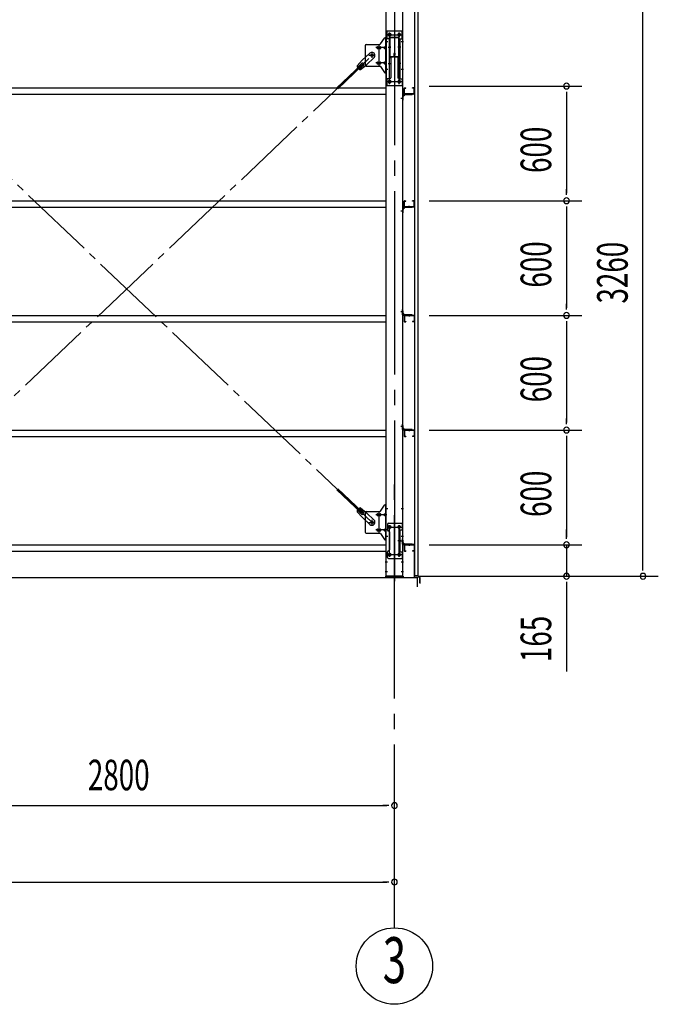
# Model space of a CAD drawing. Extents: x 868 to 33263, y 310 to 22484.
# Drawn here: x 21324 to 24664, y 14049 to 19201 of the extents above; entities that cross this region are included whole.
import ezdxf
from ezdxf.enums import TextEntityAlignment as Align

# ---------------------------------------------------------------- set-up
doc = ezdxf.new("R2010")
doc.units = 0
doc.header["$LTSCALE"] = 80
doc.header["$MEASUREMENT"] = 0
doc.linetypes.add('1PL-M', pattern=[15, 12, -1, 1, -1])
doc.linetypes.add('1PL-SL', pattern=[6.5, 5, -0.5, 0.5, -0.5])
for name, color, linetype in [('1PL-M1', 6, '1PL-M'), ('SUNPOU', 4, 'CONTINUOUS'), ('アンカ-プレ-ト', 1, 'CONTINUOUS'), ('ブレ-ス', 3, 'CONTINUOUS'), ('ブレ-ス取付金物', 2, 'CONTINUOUS'), ('壁', 3, 'CONTINUOUS'), ('後柱', 3, 'CONTINUOUS'), ('梁', 3, 'CONTINUOUS'), ('梁取付金具', 2, 'CONTINUOUS'), ('水切り', 3, 'CONTINUOUS'), ('胴縁', 1, 'CONTINUOUS'), ('胴縁金具', 2, 'CONTINUOUS')]:
    doc.layers.add(name, color=color, linetype=linetype)
doc.styles.add('00', font='ROMANS', dxfattribs={"width": 0.666667, "bigfont": 'BIGFONT'})

msp = doc.modelspace()

# ---------------------------------------------------------------- linework, layer by layer
at = {"layer": '1PL-M1'}
msp.add_line((23283.9, 14448.6), (23283.9, 16788.6), dxfattribs=at)
at = {"layer": 'SUNPOU'}
for p, q in [((24583.9, 16328.6), (24583.9, 19508.6)), ((23465.4, 18853.6), (24263.9, 18853.6)), ((24183.9, 18823.6), (24183.9, 18793.6)), ((24183.9, 18813.6), (24183.9, 18293.6)), ((24183.9, 18283.6), (24183.9, 18313.6)), ((23465.4, 18253.6), (24263.9, 18253.6)), ((23465.4, 18253.6), (24263.9, 18253.6)), ((24183.9, 18223.6), (24183.9, 18193.6)), ((24183.9, 18213.6), (24183.9, 17693.6)), ((24183.9, 17683.6), (24183.9, 17713.6)), ((23465.4, 17653.6), (24263.9, 17653.6)), ((23465.4, 17653.6), (24263.9, 17653.6)), ((24183.9, 17623.6), (24183.9, 17593.6)), ((24183.9, 17613.6), (24183.9, 17093.6)), ((24183.9, 17083.6), (24183.9, 17113.6)), ((23465.4, 17053.6), (24263.9, 17053.6)), ((23465.4, 17053.6), (24263.9, 17053.6)), ((24183.9, 17023.6), (24183.9, 16993.6)), ((24183.9, 17013.6), (24183.9, 16493.6)), ((24183.9, 16493.6), (24183.9, 16533.6)), ((24183.9, 16483.6), (24183.9, 16513.6)), ((24183.9, 16483.6), (24183.9, 16513.6)), ((23465.4, 16453.6), (24263.9, 16453.6)), ((23465.4, 16453.6), (24263.9, 16453.6)), ((24183.9, 16453.6), (24183.9, 16288.6)), ((24583.9, 16318.6), (24583.9, 16348.6)), ((14763.9, 16282.6), (23403.9, 16282.6)), ((23403.9, 16232.6), (23403.9, 16282.6)), ((23408.9, 16288.6), (24663.9, 16288.6)), ((23408.9, 16288.6), (24263.9, 16288.6)), ((24183.9, 16258.6), (24183.9, 16228.6)), ((24183.9, 16248.6), (24183.9, 15789.6)), ((20523.9, 15088.6), (23243.9, 15088.6)), ((23253.9, 15088.6), (23223.9, 15088.6)), ((14923.9, 14688.6), (23243.9, 14688.6)), ((23253.9, 14688.6), (23223.9, 14688.6))]:
    msp.add_line(p, q, dxfattribs=at)
msp.add_circle((23283.9, 14248.6), 200, dxfattribs=at)
for centre, start, end in [((24183.9, 18853.6), 90, 270), ((24183.9, 18853.6), 270, 90), ((24183.9, 18253.6), 90, 270), ((24183.9, 18253.6), 90, 270), ((24183.9, 18253.6), 270, 90), ((24183.9, 18253.6), 270, 90), ((24183.9, 17653.6), 90, 270), ((24183.9, 17653.6), 90, 270), ((24183.9, 17653.6), 270, 90), ((24183.9, 17653.6), 270, 90), ((24183.9, 17053.6), 90, 270), ((24183.9, 17053.6), 90, 270), ((24183.9, 17053.6), 270, 90), ((24183.9, 17053.6), 270, 90), ((24183.9, 16453.6), 90, 270), ((24183.9, 16453.6), 90, 270), ((24183.9, 16453.6), 270, 90), ((24183.9, 16453.6), 270, 90), ((24183.9, 16288.6), 90, 270), ((24183.9, 16288.6), 270, 90), ((24583.9, 16288.6), 90, 270), ((24583.9, 16288.6), 270, 90), ((23283.9, 15088.6), 0, 180), ((23283.9, 15088.6), 180, 0), ((23283.9, 14688.6), 0, 180), ((23283.9, 14688.6), 180, 0)]:
    msp.add_arc(centre, 15, start, end, dxfattribs=at)
at = {"layer": 'アンカ-プレ-ト'}
for p, q in [((23238.9, 16282.6), (23238.9, 16288.6)), ((23238.9, 16288.6), (23328.9, 16288.6)), ((23328.9, 16282.6), (23238.9, 16282.6)), ((23328.9, 16288.6), (23328.9, 16282.6))]:
    msp.add_line(p, q, dxfattribs=at)
at = {"layer": 'アンカ-プレ-ト', "color": 6, "linetype": '1PL-SL'}
msp.add_line((23283.9, 16257.6), (23283.9, 16313.6), dxfattribs=at)
at = {"layer": 'ブレ-ス', "color": 6, "linetype": '1PL-SL'}
for p, q in [((20600.9, 16570.6), (23166.9, 19014.6)), ((23166.9, 16570.6), (20600.9, 19014.6))]:
    msp.add_line(p, q, dxfattribs=at)
at = {"layer": 'ブレ-ス'}
for p, q in [((23155.1, 19025.5), (23116, 18988.3)), ((23110.2, 18965.4), (22983.5, 18844.8)), ((23115, 18960.4), (22988.3, 18839.7)), ((23089, 18958.8), (23116, 18988.3)), ((23112.1, 18971.7), (23090.7, 18951.3)), ((23121.4, 18962), (23099.9, 18941.6)), ((23107.4, 18939.5), (23138.1, 18965.1)), ((23115, 18960.4), (23110.2, 18965.4)), ((23177.2, 19002.4), (23138.1, 18965.1)), ((23115, 16624.9), (22988.3, 16745.6)), ((23110.2, 16619.8), (22983.5, 16740.5)), ((23121.4, 16623.3), (23099.9, 16643.7)), ((23107.4, 16645.7), (23138.1, 16620.2)), ((23089, 16626.4), (23116, 16597)), ((23112.1, 16613.6), (23090.7, 16634)), ((23110.2, 16619.8), (23115, 16624.9)), ((23155.1, 16559.7), (23116, 16597)), ((23177.2, 16582.9), (23138.1, 16620.2))]:
    msp.add_line(p, q, dxfattribs=at)
for centre in [(23166.9, 19014.6), (23166.9, 16570.6)]:
    msp.add_circle(centre, 5.5, dxfattribs=at)
for centre, radius, start, end in [((23166.2, 19013.9), 16, 313.6054, 133.6054), ((23116.7, 18966.9), 6.7, 313.6054, 133.6054), ((23109, 18959.5), 20, 181.7698, 213.5268), ((23109, 18959.5), 20, 233.6841, 265.4411), ((23109, 16625.8), 20, 94.5589, 126.3159), ((23109, 16625.8), 20, 146.4732, 178.2302), ((23116.7, 16618.4), 6.7, 226.3946, 46.3946), ((23166.2, 16571.3), 16, 226.3946, 46.3946)]:
    msp.add_arc(centre, radius, start, end, dxfattribs=at)
at = {"layer": 'ブレ-ス取付金物'}
for p, q in [((23131.4, 19066.6), (23131.4, 18962.6)), ((23136.4, 19071.6), (23206.8, 19071.6)), ((23203.7, 18957.6), (23203.7, 19071.6)), ((23210.9, 19073.8), (23231.9, 19104.5)), ((23236.1, 19106.6), (23241.4, 19106.6)), ((23239.1, 18922.6), (23239.1, 19106.6)), ((23239.1, 19066.6), (23241.4, 19066.6)), ((23241.4, 18922.6), (23241.4, 19106.6)), ((23194.9, 19058.6), (23203.7, 19058.6)), ((23194.9, 19050.6), (23203.7, 19050.6)), ((23204.7, 19058.6), (23211.2, 19058.6)), ((23204.7, 19050.6), (23211.2, 19050.6)), ((23232.6, 19058.6), (23239.1, 19058.6)), ((23232.6, 19050.6), (23239.1, 19050.6)), ((23194.9, 18978.6), (23203.7, 18978.6)), ((23194.9, 18970.6), (23203.7, 18970.6)), ((23204.7, 18978.6), (23211.2, 18978.6)), ((23204.7, 18970.6), (23211.2, 18970.6)), ((23232.6, 18978.6), (23239.1, 18978.6)), ((23232.6, 18970.6), (23239.1, 18970.6)), ((23239.1, 18962.6), (23241.4, 18962.6)), ((23136.4, 18957.6), (23206.8, 18957.6)), ((23210.9, 18955.5), (23231.9, 18924.8)), ((23236.1, 18922.6), (23241.4, 18922.6)), ((23210.9, 16629.8), (23231.9, 16660.5)), ((23236.1, 16662.6), (23241.4, 16662.6)), ((23239.1, 16478.6), (23239.1, 16662.6)), ((23241.4, 16478.6), (23241.4, 16662.6)), ((23131.4, 16622.6), (23131.4, 16518.6)), ((23136.4, 16627.6), (23206.8, 16627.6)), ((23194.9, 16614.6), (23203.7, 16614.6)), ((23194.9, 16606.6), (23203.7, 16606.6)), ((23203.7, 16513.6), (23203.7, 16627.6)), ((23204.7, 16614.6), (23211.2, 16614.6)), ((23204.7, 16606.6), (23211.2, 16606.6)), ((23232.6, 16614.6), (23239.1, 16614.6)), ((23232.6, 16606.6), (23239.1, 16606.6)), ((23239.1, 16622.6), (23241.4, 16622.6)), ((23248.4, 16560.6), (23248.4, 16530.6)), ((23253.4, 16565.6), (23326.4, 16565.6)), ((23324.1, 16565.6), (23324.1, 16530.6)), ((23326.4, 16565.6), (23326.4, 16381.6)), ((23136.4, 16513.6), (23206.8, 16513.6)), ((23194.9, 16534.6), (23203.7, 16534.6)), ((23194.9, 16526.6), (23203.7, 16526.6)), ((23204.7, 16534.6), (23211.2, 16534.6)), ((23204.7, 16526.6), (23211.2, 16526.6)), ((23210.9, 16511.5), (23231.9, 16480.8)), ((23232.6, 16534.6), (23239.1, 16534.6)), ((23232.6, 16526.6), (23239.1, 16526.6)), ((23239.1, 16518.6), (23241.4, 16518.6)), ((23258.4, 16520.6), (23258.4, 16426.6)), ((23309.6, 16530.6), (23326.4, 16530.6)), ((23309.6, 16530.6), (23309.6, 16416.6)), ((23311.9, 16530.6), (23311.9, 16416.6)), ((23236.1, 16478.6), (23241.4, 16478.6)), ((23248.4, 16386.6), (23248.4, 16416.6)), ((23309.6, 16416.6), (23326.4, 16416.6)), ((23324.1, 16416.6), (23324.1, 16381.6)), ((23253.4, 16381.6), (23326.4, 16381.6))]:
    msp.add_line(p, q, dxfattribs=at)
at = {"layer": 'ブレ-ス取付金物', "color": 6, "linetype": '1PL-SL'}
for p, q in [((23235.3, 19086.6), (23246.5, 19086.6)), ((23150.9, 19014.6), (23182.7, 19014.6)), ((23166.9, 19001.7), (23166.9, 19027.6)), ((23243.9, 19054.6), (23186.5, 19054.6)), ((23243.9, 18974.6), (23186.5, 18974.6)), ((23236.4, 18942.6), (23245.4, 18942.6)), ((23235.3, 16642.6), (23246.5, 16642.6)), ((23243.9, 16610.6), (23186.5, 16610.6)), ((23150.9, 16570.6), (23182.7, 16570.6)), ((23166.9, 16557.7), (23166.9, 16583.6)), ((23246.9, 16545.6), (23321.1, 16545.6)), ((23258.9, 16555.2), (23258.9, 16535.2)), ((23308.9, 16555.2), (23308.9, 16535.2)), ((23243.9, 16530.6), (23186.5, 16530.6)), ((23236.4, 16498.6), (23245.4, 16498.6)), ((23317.4, 16473.6), (23302.4, 16473.6)), ((23247.1, 16401.6), (23322.4, 16401.6)), ((23258.9, 16411.2), (23258.9, 16391.2)), ((23308.9, 16411.2), (23308.9, 16391.2))]:
    msp.add_line(p, q, dxfattribs=at)
at = {"layer": 'ブレ-ス取付金物'}
for centre, radius in [((23166.9, 19014.6), 6.5), ((23166.9, 16570.6), 6.5), ((23258.9, 16545.6), 6), ((23308.9, 16545.6), 6), ((23258.9, 16401.6), 6), ((23308.9, 16401.6), 6)]:
    msp.add_circle(centre, radius, dxfattribs=at)
for centre, radius, start, end in [((23136.4, 19066.6), 5, 90, 180), ((23206.8, 19076.6), 5, 270, 325.561), ((23236.1, 19101.6), 5, 90, 145.561), ((23236.1, 19101.6), 5, 90, 145.561), ((23196, 19054.6), 4.56, 160.0776, 180), ((23196, 19054.6), 4.56, 180, 199.9224), ((23195.5, 19054.8), 4.01, 138.8141, 160.0776), ((23195.5, 19054.4), 4.01, 199.9224, 221.1859), ((23195.1, 19055.1), 3.57, 115.3323, 138.8141), ((23195.1, 19054.2), 3.57, 221.1859, 244.6677), ((23194.9, 19055.6), 3.07, 90, 115.3323), ((23194.9, 19053.7), 3.07, 244.6677, 270), ((23203.7, 19057), 1.61, 56.4659, 90), ((23203.7, 19052.2), 1.61, 270, 303.5341), ((23203, 19055.9), 2.98, 32.0054, 56.4659), ((23203, 19053.4), 2.98, 303.5341, 327.9946), ((23201.8, 19055.1), 4.4, 14.5143, 32.0054), ((23201.8, 19054.1), 4.4, 327.9946, 345.4857), ((23199.8, 19054.6), 6.38, 0, 14.5143), ((23199.8, 19054.6), 6.38, 345.4857, 0), ((23211.2, 19057), 1.61, 56.4659, 90), ((23211.2, 19052.2), 1.61, 270, 303.5341), ((23210.5, 19055.9), 2.98, 32.0054, 56.4659), ((23210.5, 19053.4), 2.98, 303.5341, 327.9946), ((23209.3, 19055.1), 4.4, 14.5143, 32.0054), ((23209.3, 19054.1), 4.4, 327.9946, 345.4857), ((23207.3, 19054.6), 6.38, 0, 14.5143), ((23207.3, 19054.6), 6.38, 345.4857, 0), ((23233.7, 19054.6), 4.56, 160.0776, 180), ((23233.7, 19054.6), 4.56, 180, 199.9224), ((23233.2, 19054.8), 4.01, 138.8141, 160.0776), ((23233.2, 19054.4), 4.01, 199.9224, 221.1859), ((23232.8, 19055.1), 3.57, 115.3323, 138.8141), ((23232.8, 19054.2), 3.57, 221.1859, 244.6677), ((23232.6, 19055.6), 3.07, 90, 115.3323), ((23232.6, 19053.7), 3.07, 244.6677, 270), ((23243, 19054.6), 6.38, 165.4857, 180), ((23243, 19054.6), 6.38, 180, 194.5143), ((23241.1, 19055.1), 4.4, 147.9946, 165.4857), ((23241.1, 19054.1), 4.4, 194.5143, 212.0054), ((23239.9, 19055.9), 2.98, 123.5341, 147.9946), ((23239.9, 19053.4), 2.98, 212.0054, 236.4659), ((23239.1, 19057), 1.61, 90, 123.5341), ((23239.1, 19052.2), 1.61, 236.4659, 270), ((23136.4, 18962.6), 5, 180, 270), ((23196, 18974.6), 4.56, 160.0776, 180), ((23196, 18974.6), 4.56, 180, 199.9224), ((23195.5, 18974.8), 4.01, 138.8141, 160.0776), ((23195.5, 18974.4), 4.01, 199.9224, 221.1859), ((23195.1, 18975.1), 3.57, 115.3323, 138.8141), ((23195.1, 18974.2), 3.57, 221.1859, 244.6677), ((23194.9, 18975.6), 3.07, 90, 115.3323), ((23194.9, 18973.7), 3.07, 244.6677, 270), ((23203.7, 18977), 1.61, 56.4659, 90), ((23203.7, 18972.2), 1.61, 270, 303.5341), ((23203, 18975.9), 2.98, 32.0054, 56.4659), ((23203, 18973.4), 2.98, 303.5341, 327.9946), ((23201.8, 18975.1), 4.4, 14.5143, 32.0054), ((23201.8, 18974.1), 4.4, 327.9946, 345.4857), ((23199.8, 18974.6), 6.38, 0, 14.5143), ((23199.8, 18974.6), 6.38, 345.4857, 0), ((23211.2, 18977), 1.61, 56.4659, 90), ((23211.2, 18972.2), 1.61, 270, 303.5341), ((23210.5, 18975.9), 2.98, 32.0054, 56.4659), ((23210.5, 18973.4), 2.98, 303.5341, 327.9946), ((23209.3, 18975.1), 4.4, 14.5143, 32.0054), ((23209.3, 18974.1), 4.4, 327.9946, 345.4857), ((23207.3, 18974.6), 6.38, 0, 14.5143), ((23207.3, 18974.6), 6.38, 345.4857, 0), ((23233.7, 18974.6), 4.56, 160.0776, 180), ((23233.7, 18974.6), 4.56, 180, 199.9224), ((23233.2, 18974.8), 4.01, 138.8141, 160.0776), ((23233.2, 18974.4), 4.01, 199.9224, 221.1859), ((23232.8, 18975.1), 3.57, 115.3323, 138.8141), ((23232.8, 18974.2), 3.57, 221.1859, 244.6677), ((23232.6, 18975.6), 3.07, 90, 115.3323), ((23232.6, 18973.7), 3.07, 244.6677, 270), ((23243, 18974.6), 6.38, 165.4857, 180), ((23243, 18974.6), 6.38, 180, 194.5143), ((23241.1, 18975.1), 4.4, 147.9946, 165.4857), ((23241.1, 18974.1), 4.4, 194.5143, 212.0054), ((23239.9, 18975.9), 2.98, 123.5341, 147.9946), ((23239.9, 18973.4), 2.98, 212.0054, 236.4659), ((23239.1, 18977), 1.61, 90, 123.5341), ((23239.1, 18972.2), 1.61, 236.4659, 270), ((23206.8, 18952.6), 5, 34.439, 90), ((23236.1, 18927.6), 5, 214.439, 270), ((23236.1, 16657.6), 5, 90, 145.561), ((23236.1, 16657.6), 5, 90, 145.561), ((23136.4, 16622.6), 5, 90, 180), ((23196, 16610.6), 4.56, 160.0776, 180), ((23196, 16610.6), 4.56, 180, 199.9224), ((23195.5, 16610.8), 4.01, 138.8141, 160.0776), ((23195.5, 16610.4), 4.01, 199.9224, 221.1859), ((23195.1, 16611.1), 3.57, 115.3323, 138.8141), ((23195.1, 16610.2), 3.57, 221.1859, 244.6677), ((23194.9, 16611.6), 3.07, 90, 115.3323), ((23194.9, 16609.7), 3.07, 244.6677, 270), ((23203.7, 16613), 1.61, 56.4659, 90), ((23203.7, 16608.2), 1.61, 270, 303.5341), ((23203, 16611.9), 2.98, 32.0054, 56.4659), ((23203, 16609.4), 2.98, 303.5341, 327.9946), ((23201.8, 16611.1), 4.4, 14.5143, 32.0054), ((23201.8, 16610.1), 4.4, 327.9946, 345.4857), ((23199.8, 16610.6), 6.38, 360, 14.5143), ((23199.8, 16610.6), 6.38, 345.4857, 0), ((23206.8, 16632.6), 5, 270, 325.561), ((23211.2, 16613), 1.61, 56.4659, 90), ((23211.2, 16608.2), 1.61, 270, 303.5341), ((23210.5, 16611.9), 2.98, 32.0054, 56.4659), ((23210.5, 16609.4), 2.98, 303.5341, 327.9946), ((23209.3, 16611.1), 4.4, 14.5143, 32.0054), ((23209.3, 16610.1), 4.4, 327.9946, 345.4857), ((23207.3, 16610.6), 6.38, 360, 14.5143), ((23207.3, 16610.6), 6.38, 345.4857, 0), ((23233.7, 16610.6), 4.56, 160.0776, 180), ((23233.7, 16610.6), 4.56, 180, 199.9224), ((23233.2, 16610.8), 4.01, 138.8141, 160.0776), ((23233.2, 16610.4), 4.01, 199.9224, 221.1859), ((23232.8, 16611.1), 3.57, 115.3323, 138.8141), ((23232.8, 16610.2), 3.57, 221.1859, 244.6677), ((23232.6, 16611.6), 3.07, 90, 115.3323), ((23232.6, 16609.7), 3.07, 244.6677, 270), ((23243, 16610.6), 6.38, 165.4857, 180), ((23243, 16610.6), 6.38, 180, 194.5143), ((23241.1, 16611.1), 4.4, 147.9946, 165.4857), ((23241.1, 16610.1), 4.4, 194.5143, 212.0054), ((23239.9, 16611.9), 2.98, 123.5341, 147.9946), ((23239.9, 16609.4), 2.98, 212.0054, 236.4659), ((23239.1, 16613), 1.61, 90, 123.5341), ((23239.1, 16608.2), 1.61, 236.4659, 270), ((23253.4, 16560.6), 5, 90, 180), ((23136.4, 16518.6), 5, 180, 270), ((23196, 16530.6), 4.56, 160.0776, 180), ((23196, 16530.6), 4.56, 180, 199.9224), ((23195.5, 16530.8), 4.01, 138.8141, 160.0776), ((23195.5, 16530.4), 4.01, 199.9224, 221.1859), ((23195.1, 16531.1), 3.57, 115.3323, 138.8141), ((23195.1, 16530.2), 3.57, 221.1859, 244.6677), ((23194.9, 16531.6), 3.07, 90, 115.3323), ((23194.9, 16529.7), 3.07, 244.6677, 270), ((23203.7, 16533), 1.61, 56.4659, 90), ((23203.7, 16528.2), 1.61, 270, 303.5341), ((23203, 16531.9), 2.98, 32.0054, 56.4659), ((23203, 16529.4), 2.98, 303.5341, 327.9946), ((23201.8, 16531.1), 4.4, 14.5143, 32.0054), ((23201.8, 16530.1), 4.4, 327.9946, 345.4857), ((23199.8, 16530.6), 6.38, 360, 14.5143), ((23199.8, 16530.6), 6.38, 345.4857, 0), ((23206.8, 16508.6), 5, 34.439, 90), ((23211.2, 16533), 1.61, 56.4659, 90), ((23211.2, 16528.2), 1.61, 270, 303.5341), ((23210.5, 16531.9), 2.98, 32.0054, 56.4659), ((23210.5, 16529.4), 2.98, 303.5341, 327.9946), ((23209.3, 16531.1), 4.4, 14.5143, 32.0054), ((23209.3, 16530.1), 4.4, 327.9946, 345.4857), ((23207.3, 16530.6), 6.38, 360, 14.5143), ((23207.3, 16530.6), 6.38, 345.4857, 0), ((23233.7, 16530.6), 4.56, 160.0776, 180), ((23233.7, 16530.6), 4.56, 180, 199.9224), ((23233.2, 16530.8), 4.01, 138.8141, 160.0776), ((23233.2, 16530.4), 4.01, 199.9224, 221.1859), ((23232.8, 16531.1), 3.57, 115.3323, 138.8141), ((23232.8, 16530.2), 3.57, 221.1859, 244.6677), ((23232.6, 16531.6), 3.07, 90, 115.3323), ((23232.6, 16529.7), 3.07, 244.6677, 270), ((23243, 16530.6), 6.38, 165.4857, 180), ((23243, 16530.6), 6.38, 180, 194.5143), ((23241.1, 16531.1), 4.4, 147.9946, 165.4857), ((23241.1, 16530.1), 4.4, 194.5143, 212.0054), ((23239.9, 16531.9), 2.98, 123.5341, 147.9946), ((23239.9, 16529.4), 2.98, 212.0054, 236.4659), ((23239.1, 16533), 1.61, 90, 123.5341), ((23239.1, 16528.2), 1.61, 236.4659, 270), ((23253.4, 16530.6), 5, 180, 270), ((23253.4, 16520.6), 5, 0, 90), ((23236.1, 16483.6), 5, 214.439, 270), ((23253.4, 16416.6), 5, 90, 180), ((23253.4, 16386.6), 5, 180, 270), ((23253.4, 16426.6), 5, 270, 0)]:
    msp.add_arc(centre, radius, start, end, dxfattribs=at)
at = {"layer": '壁'}
for p, q in [((23388.4, 19480.6), (23388.4, 16292.6)), ((23408.4, 16292.6), (23408.4, 19480.6)), ((23388.4, 16292.6), (23408.4, 16292.6))]:
    msp.add_line(p, q, dxfattribs=at)
at = {"layer": '後柱'}
for p, q in [((23241.4, 16288.6), (23241.4, 19478.6)), ((23326.4, 19478.6), (23326.4, 16288.6)), ((23260.4, 19128.1), (23257.4, 19128.1)), ((23257.4, 19116.1), (23260.4, 19116.1)), ((23310.4, 19128.1), (23307.4, 19128.1)), ((23307.4, 19116.1), (23310.4, 19116.1)), ((23260.4, 18883.1), (23257.4, 18883.1)), ((23257.4, 18871.1), (23260.4, 18871.1)), ((23310.4, 18883.1), (23307.4, 18883.1)), ((23307.4, 18871.1), (23310.4, 18871.1)), ((23260.4, 16551.6), (23257.4, 16551.6)), ((23257.4, 16539.6), (23260.4, 16539.6)), ((23310.4, 16551.6), (23307.4, 16551.6)), ((23307.4, 16539.6), (23310.4, 16539.6)), ((23260.4, 16407.6), (23257.4, 16407.6)), ((23257.4, 16395.6), (23260.4, 16395.6)), ((23310.4, 16407.6), (23307.4, 16407.6)), ((23307.4, 16395.6), (23310.4, 16395.6)), ((23326.4, 16288.6), (23241.4, 16288.6))]:
    msp.add_line(p, q, dxfattribs=at)
at = {"layer": '後柱', "color": 6, "linetype": '1PL-M'}
msp.add_line((23283.9, 19503.6), (23283.9, 16263.6), dxfattribs=at)
at = {"layer": '後柱', "color": 6, "linetype": '1PL-SL'}
for p, q in [((23246.4, 19122.1), (23271.4, 19122.1)), ((23258.9, 18864.2), (23258.9, 19133.1)), ((23296.4, 19122.1), (23321.4, 19122.1)), ((23308.9, 18864.2), (23308.9, 19133.1)), ((23236.4, 19086.6), (23248.7, 19086.6)), ((23319.1, 19086.6), (23331.4, 19086.6)), ((23236.4, 18942.6), (23248.7, 18942.6)), ((23319.1, 18942.6), (23331.4, 18942.6)), ((23246.4, 18877.1), (23271.4, 18877.1)), ((23296.4, 18877.1), (23321.4, 18877.1)), ((23317.4, 18790.6), (23331.4, 18790.6)), ((23317.4, 18790.6), (23331.4, 18790.6)), ((23317.4, 18200.6), (23331.4, 18200.6)), ((23317.4, 18200.6), (23331.4, 18200.6)), ((23317.4, 17673.6), (23331.4, 17673.6)), ((23317.4, 17673.6), (23331.4, 17673.6)), ((23317.4, 17073.6), (23331.4, 17073.6)), ((23317.4, 17073.6), (23331.4, 17073.6)), ((23236.4, 16642.6), (23248.7, 16642.6)), ((23319.1, 16642.6), (23331.4, 16642.6)), ((23246.4, 16545.6), (23271.4, 16545.6)), ((23258.9, 16390.6), (23258.9, 16556.6)), ((23296.4, 16545.6), (23321.4, 16545.6)), ((23308.9, 16390.6), (23308.9, 16556.6)), ((23236.4, 16498.6), (23248.7, 16498.6)), ((23319.1, 16498.6), (23331.4, 16498.6)), ((23317.4, 16473.6), (23331.4, 16473.6)), ((23317.4, 16473.6), (23331.4, 16473.6)), ((23246.4, 16401.6), (23271.4, 16401.6)), ((23296.4, 16401.6), (23321.4, 16401.6)), ((23236.4, 16363.6), (23248, 16363.6)), ((23319.8, 16363.6), (23331.4, 16363.6)), ((23236.4, 16313.6), (23248, 16313.6)), ((23319.8, 16313.6), (23331.4, 16313.6))]:
    msp.add_line(p, q, dxfattribs=at)
at = {"layer": '後柱'}
for centre, start, end in [((23257.4, 19122.1), 90, 270), ((23260.4, 19122.1), 270, 90), ((23307.4, 19122.1), 90, 270), ((23310.4, 19122.1), 270, 90), ((23257.4, 18877.1), 90, 270), ((23260.4, 18877.1), 270, 90), ((23307.4, 18877.1), 90, 270), ((23310.4, 18877.1), 270, 90), ((23257.4, 16545.6), 90, 270), ((23260.4, 16545.6), 270, 90), ((23307.4, 16545.6), 90, 270), ((23310.4, 16545.6), 270, 90), ((23257.4, 16401.6), 90, 270), ((23260.4, 16401.6), 270, 90), ((23307.4, 16401.6), 90, 270), ((23310.4, 16401.6), 270, 90)]:
    msp.add_arc(centre, 6, start, end, dxfattribs=at)
at = {"layer": '梁'}
for p, q in [((23258.9, 19102), (23258.9, 19012.4)), ((23260.5, 19102), (23260.5, 19012.4)), ((23303.7, 19107.2), (23264.1, 19107.2)), ((23303.7, 19105.6), (23264.1, 19105.6)), ((23307.3, 19012.4), (23307.3, 19102)), ((23308.9, 19012.4), (23308.9, 19102)), ((23282.3, 19012.4), (23282.3, 19024.8)), ((23283.9, 19012.4), (23283.9, 19024.8)), ((23285.5, 19022.2), (23283.9, 19022.2)), ((23285.5, 19012.4), (23285.5, 19024.8)), ((23287.1, 19016.2), (23285.5, 19016.2)), ((23287.1, 19016.2), (23287.1, 19024.8)), ((23264.1, 19008.8), (23278.7, 19008.8)), ((23264.1, 19007.2), (23278.7, 19007.2)), ((23289.1, 19008.8), (23303.7, 19008.8)), ((23289.1, 19007.2), (23303.7, 19007.2))]:
    msp.add_line(p, q, dxfattribs=at)
at = {"layer": '梁', "color": 6, "linetype": '1PL-SL'}
for p, q in [((23265.5, 19057.2), (23253.9, 19057.2)), ((23313.9, 19057.2), (23302.3, 19057.2))]:
    msp.add_line(p, q, dxfattribs=at)
at = {"layer": '梁'}
for centre, radius, start, end in [((23264.1, 19102), 5.2, 90, 180), ((23264.1, 19102), 5.2, 90, 180), ((23264.1, 19102), 3.6, 90, 180), ((23303.7, 19102), 5.2, 0, 90), ((23303.7, 19102), 3.6, 0, 90), ((23264.1, 19012.4), 5.2, 180, 270), ((23264.1, 19012.4), 3.6, 180, 270), ((23278.7, 19012.4), 3.6, 270, 0), ((23278.7, 19012.4), 5.2, 270, 0), ((23284.7, 19024.8), 2.4, 0, 180), ((23284.7, 19024.8), 0.8, 0, 180), ((23289.1, 19012.4), 5.2, 180, 270), ((23289.1, 19012.4), 3.6, 180, 270), ((23303.7, 19012.4), 5.2, 270, 0), ((23303.7, 19012.4), 3.6, 270, 0)]:
    msp.add_arc(centre, radius, start, end, dxfattribs=at)
at = {"layer": '梁取付金具'}
for p, q in [((23241.4, 19142.1), (23326.4, 19142.1)), ((23241.4, 19142.1), (23241.4, 18857.1)), ((23243.7, 19142.1), (23243.7, 19101.1)), ((23324.1, 19101.1), (23324.1, 19141.9)), ((23326.4, 19142.1), (23326.4, 18857.1)), ((23258.2, 19101.1), (23241.4, 19101.1)), ((23255.9, 19101.1), (23255.9, 18892.1)), ((23258.2, 19101.1), (23258.2, 19007.1)), ((23309.6, 19101.1), (23309.6, 19007.1)), ((23309.6, 19101.1), (23326.4, 19101.1)), ((23311.9, 19101.1), (23311.9, 18892.1)), ((23255.9, 19007.1), (23258.2, 19007.1)), ((23255.9, 19007.1), (23258.2, 19007.1)), ((23255.9, 19005.4), (23258.2, 19005.4)), ((23258.2, 19007.1), (23265.9, 19002.7)), ((23258.2, 19005.4), (23265.9, 19000.9)), ((23265.9, 19002.7), (23265.9, 18896.6)), ((23309.6, 19007.1), (23301.9, 19002.7)), ((23309.6, 19005.4), (23301.9, 19000.9)), ((23301.9, 19002.7), (23301.9, 18896.6)), ((23311.9, 19007.1), (23309.6, 19007.1)), ((23311.9, 19007.1), (23309.6, 19007.1)), ((23311.9, 19005.4), (23309.6, 19005.4)), ((23258.2, 18892.1), (23241.4, 18892.1)), ((23243.7, 18892.1), (23243.7, 18857.1)), ((23258.2, 18892.1), (23265.9, 18896.6)), ((23309.6, 18892.1), (23301.9, 18896.6)), ((23309.6, 18892.1), (23326.4, 18892.1)), ((23324.1, 18892.1), (23324.1, 18857.1)), ((23241.4, 18857.1), (23326.4, 18857.1))]:
    msp.add_line(p, q, dxfattribs=at)
at = {"layer": '梁取付金具', "color": 6, "linetype": '1PL-SL'}
for p, q in [((23246.9, 19122.1), (23321.1, 19122.1)), ((23258.9, 19131.7), (23258.9, 19111.7)), ((23308.9, 19131.7), (23308.9, 19111.7)), ((23250.5, 19057.2), (23265.4, 19057.2)), ((23317.4, 19057.2), (23302.4, 19057.2)), ((23250.5, 18972.1), (23265.4, 18972.1)), ((23317.4, 18972.1), (23302.4, 18972.1)), ((23247.1, 18877.1), (23322.4, 18877.1)), ((23258.9, 18886.7), (23258.9, 18866.7)), ((23308.9, 18886.7), (23308.9, 18866.7))]:
    msp.add_line(p, q, dxfattribs=at)
at = {"layer": '梁取付金具'}
for centre in [(23258.9, 19122.1), (23308.9, 19122.1), (23258.9, 18877.1), (23308.9, 18877.1)]:
    msp.add_circle(centre, 6, dxfattribs=at)
at = {"layer": '水切り'}
for p, q in [((23387.4, 16454.6), (23377.4, 16454.6)), ((23377.4, 16454.6), (23377.4, 16453.6)), ((23387.4, 16453.6), (23377.4, 16453.6)), ((23388.4, 16285.6), (23388.4, 16452.6)), ((23389.4, 16285.6), (23389.4, 16452.6)), ((23416.6, 16282.8), (23390.3, 16284.6)), ((23416.5, 16281.8), (23390.3, 16283.6)), ((23416.4, 16253.6), (23416.4, 16260.6)), ((23416.4, 16260.6), (23417.4, 16260.6)), ((23417.4, 16253.6), (23417.4, 16280.8)), ((23418.4, 16253.6), (23418.4, 16280.8))]:
    msp.add_line(p, q, dxfattribs=at)
for centre, radius, start, end in [((23387.4, 16452.6), 2, 0, 90), ((23387.4, 16452.6), 1, 0, 90), ((23390.4, 16285.6), 2, 180, 266.0548), ((23390.4, 16285.6), 1, 180, 266.0548), ((23416.4, 16280.8), 1, 0, 86.0548), ((23416.4, 16280.8), 2, 0, 86.0548), ((23417.4, 16253.6), 1, 180, 0)]:
    msp.add_arc(centre, radius, start, end, dxfattribs=at)
at = {"layer": '胴縁'}
for p, q in [((20526.4, 18843.6), (23241.4, 18843.6)), ((20526.4, 18810.6), (23241.4, 18810.6)), ((23334.4, 18813.6), (23334.4, 18840.6)), ((23336, 18813.6), (23336, 18840.6)), ((23337.4, 18843.6), (23344.4, 18843.6)), ((23337.4, 18842), (23344.4, 18842)), ((23385.4, 18812.2), (23337.4, 18812.2)), ((23385.4, 18810.6), (23337.4, 18810.6)), ((23344.4, 18842), (23344.4, 18843.6)), ((23385.4, 18843.6), (23378.4, 18843.6)), ((23378.4, 18842), (23378.4, 18843.6)), ((23385.4, 18842), (23378.4, 18842)), ((23386.8, 18813.6), (23386.8, 18840.6)), ((23388.4, 18813.6), (23388.4, 18840.6)), ((20526.4, 18253.6), (23241.4, 18253.6)), ((23334.4, 18223.6), (23334.4, 18250.6)), ((23336, 18223.6), (23336, 18250.6)), ((23337.4, 18253.6), (23344.4, 18253.6)), ((23337.4, 18252), (23344.4, 18252)), ((23344.4, 18252), (23344.4, 18253.6)), ((23378.4, 18252), (23378.4, 18253.6)), ((23385.4, 18253.6), (23378.4, 18253.6)), ((23385.4, 18252), (23378.4, 18252)), ((23386.8, 18223.6), (23386.8, 18250.6)), ((23388.4, 18223.6), (23388.4, 18250.6)), ((20526.4, 18220.6), (23241.4, 18220.6)), ((23385.4, 18222.2), (23337.4, 18222.2)), ((23385.4, 18220.6), (23337.4, 18220.6)), ((20526.4, 17653.6), (23241.4, 17653.6)), ((23334.4, 17650.6), (23334.4, 17623.6)), ((23336, 17650.6), (23336, 17623.6)), ((23385.4, 17653.6), (23337.4, 17653.6)), ((23385.4, 17652), (23337.4, 17652)), ((23337.4, 17622.2), (23344.4, 17622.2)), ((23344.4, 17622.2), (23344.4, 17620.6)), ((23378.4, 17622.2), (23378.4, 17620.6)), ((23385.4, 17622.2), (23378.4, 17622.2)), ((23386.8, 17650.6), (23386.8, 17623.6)), ((23388.4, 17650.6), (23388.4, 17623.6)), ((20526.4, 17620.6), (23241.4, 17620.6)), ((23337.4, 17620.6), (23344.4, 17620.6)), ((23385.4, 17620.6), (23378.4, 17620.6)), ((20526.4, 17053.6), (23241.4, 17053.6)), ((20526.4, 17020.6), (23241.4, 17020.6)), ((23334.4, 17050.6), (23334.4, 17023.6)), ((23336, 17050.6), (23336, 17023.6)), ((23385.4, 17053.6), (23337.4, 17053.6)), ((23385.4, 17052), (23337.4, 17052)), ((23337.4, 17022.2), (23344.4, 17022.2)), ((23337.4, 17020.6), (23344.4, 17020.6)), ((23344.4, 17022.2), (23344.4, 17020.6)), ((23378.4, 17022.2), (23378.4, 17020.6)), ((23385.4, 17022.2), (23378.4, 17022.2)), ((23385.4, 17020.6), (23378.4, 17020.6)), ((23386.8, 17050.6), (23386.8, 17023.6)), ((23388.4, 17050.6), (23388.4, 17023.6)), ((20526.4, 16453.6), (23241.4, 16453.6)), ((23334.4, 16450.6), (23334.4, 16423.6)), ((23336, 16450.6), (23336, 16423.6)), ((23385.4, 16453.6), (23337.4, 16453.6)), ((23385.4, 16452), (23337.4, 16452)), ((23386.8, 16450.6), (23386.8, 16423.6)), ((23388.4, 16450.6), (23388.4, 16423.6)), ((20526.4, 16420.6), (23241.4, 16420.6)), ((23337.4, 16422.2), (23344.4, 16422.2)), ((23337.4, 16420.6), (23344.4, 16420.6)), ((23344.4, 16422.2), (23344.4, 16420.6)), ((23385.4, 16422.2), (23378.4, 16422.2)), ((23378.4, 16422.2), (23378.4, 16420.6)), ((23385.4, 16420.6), (23378.4, 16420.6))]:
    msp.add_line(p, q, dxfattribs=at)
at = {"layer": '胴縁', "color": 6, "linetype": '1PL-M'}
for p, q in [((23361.4, 18805.6), (23361.4, 18817.2)), ((23361.4, 18215.6), (23361.4, 18227.2)), ((23361.4, 17658.6), (23361.4, 17647)), ((23361.4, 17058.6), (23361.4, 17047)), ((23361.4, 16458.6), (23361.4, 16447))]:
    msp.add_line(p, q, dxfattribs=at)
at = {"layer": '胴縁'}
for centre, radius, start, end in [((23337.4, 18840.6), 3, 90, 180), ((23337.4, 18813.6), 3, 180, 270), ((23337.4, 18840.6), 1.4, 90, 180), ((23337.4, 18813.6), 1.4, 180, 270), ((23385.4, 18840.6), 3, 0, 90), ((23385.4, 18840.6), 1.4, 0, 90), ((23385.4, 18813.6), 3, 270, 0), ((23385.4, 18813.6), 1.4, 270, 0), ((23337.4, 18250.6), 3, 90, 180), ((23337.4, 18250.6), 1.4, 90, 180), ((23385.4, 18250.6), 3, 0, 90), ((23385.4, 18250.6), 1.4, 0, 90), ((23337.4, 18223.6), 3, 180, 270), ((23337.4, 18223.6), 1.4, 180, 270), ((23385.4, 18223.6), 1.4, 270, 0), ((23385.4, 18223.6), 3, 270, 0), ((23337.4, 17650.6), 3, 90, 180), ((23337.4, 17623.6), 3, 180, 270), ((23337.4, 17650.6), 1.4, 90, 180), ((23337.4, 17623.6), 1.4, 180, 270), ((23385.4, 17650.6), 3, 0, 90), ((23385.4, 17650.6), 1.4, 0, 90), ((23385.4, 17623.6), 3, 270, 0), ((23385.4, 17623.6), 1.4, 270, 0), ((23337.4, 17050.6), 3, 90, 180), ((23337.4, 17023.6), 3, 180, 270), ((23337.4, 17050.6), 1.4, 90, 180), ((23337.4, 17023.6), 1.4, 180, 270), ((23385.4, 17050.6), 3, 0, 90), ((23385.4, 17050.6), 1.4, 0, 90), ((23385.4, 17023.6), 3, 270, 0), ((23385.4, 17023.6), 1.4, 270, 0), ((23337.4, 16450.6), 3, 90, 180), ((23337.4, 16450.6), 1.4, 90, 180), ((23385.4, 16450.6), 3, 0, 90), ((23385.4, 16450.6), 1.4, 0, 90), ((23337.4, 16423.6), 3, 180, 270), ((23337.4, 16423.6), 1.4, 180, 270), ((23385.4, 16423.6), 1.4, 270, 0), ((23385.4, 16423.6), 3, 270, 0)]:
    msp.add_arc(centre, radius, start, end, dxfattribs=at)
at = {"layer": '胴縁金具'}
for p, q in [((23326.4, 18807.6), (23326.4, 18780.6)), ((23328.7, 18807.6), (23328.7, 18780.6)), ((23376.4, 18810.6), (23329.4, 18810.6)), ((23376.4, 18808.3), (23329.4, 18808.3)), ((23332.2, 18805.8), (23336.7, 18805.8)), ((23338.7, 18808.3), (23338.7, 18807.8)), ((23376.4, 18808.3), (23376.4, 18810.6)), ((23326.4, 18780.6), (23328.7, 18780.6)), ((23328.7, 18798.3), (23329.2, 18798.3)), ((23331.2, 18804.8), (23331.2, 18800.3)), ((23326.4, 18217.6), (23326.4, 18190.6)), ((23326.4, 18190.6), (23328.7, 18190.6)), ((23328.7, 18217.6), (23328.7, 18190.6)), ((23328.7, 18208.3), (23329.2, 18208.3)), ((23376.4, 18220.6), (23329.4, 18220.6)), ((23376.4, 18218.3), (23329.4, 18218.3)), ((23331.2, 18214.8), (23331.2, 18210.3)), ((23332.2, 18215.8), (23336.7, 18215.8)), ((23338.7, 18218.3), (23338.7, 18217.8)), ((23376.4, 18218.3), (23376.4, 18220.6)), ((23326.4, 17656.6), (23326.4, 17683.6)), ((23326.4, 17683.6), (23328.7, 17683.6)), ((23328.7, 17656.6), (23328.7, 17683.6)), ((23328.7, 17665.9), (23329.2, 17665.9)), ((23376.4, 17655.9), (23329.4, 17655.9)), ((23376.4, 17653.6), (23329.4, 17653.6)), ((23331.2, 17659.4), (23331.2, 17663.9)), ((23332.2, 17658.4), (23336.7, 17658.4)), ((23338.7, 17655.9), (23338.7, 17656.4)), ((23376.4, 17655.9), (23376.4, 17653.6)), ((23326.4, 17056.6), (23326.4, 17083.6)), ((23326.4, 17083.6), (23328.7, 17083.6)), ((23328.7, 17056.6), (23328.7, 17083.6)), ((23328.7, 17065.9), (23329.2, 17065.9)), ((23376.4, 17055.9), (23329.4, 17055.9)), ((23331.2, 17059.4), (23331.2, 17063.9)), ((23332.2, 17058.4), (23336.7, 17058.4)), ((23338.7, 17055.9), (23338.7, 17056.4)), ((23376.4, 17055.9), (23376.4, 17053.6)), ((23376.4, 17053.6), (23329.4, 17053.6)), ((23326.4, 16483.6), (23328.7, 16483.6)), ((23326.4, 16456.6), (23326.4, 16483.6)), ((23328.7, 16456.6), (23328.7, 16483.6)), ((23328.7, 16465.9), (23329.2, 16465.9)), ((23376.4, 16455.9), (23329.4, 16455.9)), ((23376.4, 16453.6), (23329.4, 16453.6)), ((23331.2, 16459.4), (23331.2, 16463.9)), ((23332.2, 16458.4), (23336.7, 16458.4)), ((23338.7, 16455.9), (23338.7, 16456.4)), ((23376.4, 16455.9), (23376.4, 16453.6))]:
    msp.add_line(p, q, dxfattribs=at)
at = {"layer": '胴縁金具', "color": 6, "linetype": '1PL-SL'}
for p, q in [((23361.4, 18805.8), (23361.4, 18813.1)), ((23331.2, 18790.6), (23323.9, 18790.6)), ((23331.2, 18200.6), (23323.9, 18200.6)), ((23361.4, 18215.8), (23361.4, 18223.1)), ((23331.2, 17673.6), (23323.9, 17673.6)), ((23361.4, 17658.4), (23361.4, 17651.1)), ((23331.2, 17073.6), (23323.9, 17073.6)), ((23361.4, 17058.4), (23361.4, 17051.1)), ((23331.2, 16473.6), (23323.9, 16473.6)), ((23361.4, 16458.4), (23361.4, 16451.1))]:
    msp.add_line(p, q, dxfattribs=at)
at = {"layer": '胴縁金具'}
for centre, radius, start, end in [((23329.4, 18807.6), 3, 90, 180), ((23329.4, 18807.6), 0.7, 90, 180), ((23332.2, 18804.8), 1, 90, 180), ((23336.7, 18807.8), 2, 270, 0), ((23329.2, 18800.3), 2, 270, 0), ((23329.4, 18217.6), 3, 90, 180), ((23329.4, 18217.6), 0.7, 90, 180), ((23329.2, 18210.3), 2, 270, 0), ((23332.2, 18214.8), 1, 90, 180), ((23336.7, 18217.8), 2, 270, 0), ((23329.4, 17656.6), 3, 180, 270), ((23329.4, 17656.6), 0.7, 180, 270), ((23329.2, 17663.9), 2, 0, 90), ((23332.2, 17659.4), 1, 180, 270), ((23336.7, 17656.4), 2, 0, 90), ((23329.4, 17056.6), 3, 180, 270), ((23329.4, 17056.6), 0.7, 180, 270), ((23329.2, 17063.9), 2, 0, 90), ((23332.2, 17059.4), 1, 180, 270), ((23336.7, 17056.4), 2, 0, 90), ((23329.4, 16456.6), 3, 180, 270), ((23329.4, 16456.6), 0.7, 180, 270), ((23329.2, 16463.9), 2, 0, 90), ((23332.2, 16459.4), 1, 180, 270), ((23336.7, 16456.4), 2, 0, 90)]:
    msp.add_arc(centre, radius, start, end, dxfattribs=at)

# ---------------------------------------------------------------- texts
at = {"layer": 'SUNPOU', "style": '00', "width": 0.666667}
for s, p in [('600', (24103.9, 18398.7)), ('600', (24103.9, 17798.7)), ('3260', (24503.9, 17715.5)), ('600', (24103.9, 17198.7)), ('600', (24103.9, 16598.7)), ('165', (24103.9, 15839.1))]:
    msp.add_text(s, height=160, rotation=90, dxfattribs=at).set_placement(p)
msp.add_text('2800', height=160, dxfattribs=at).set_placement((21680.7, 15168.6))
at = {"layer": 'SUNPOU', "style": '00', "width": 0.67}
msp.add_text('3', height=240, dxfattribs=at).set_placement((23283.9, 14248.6), align=Align.MIDDLE)

doc.saveas('drawing.dxf')
